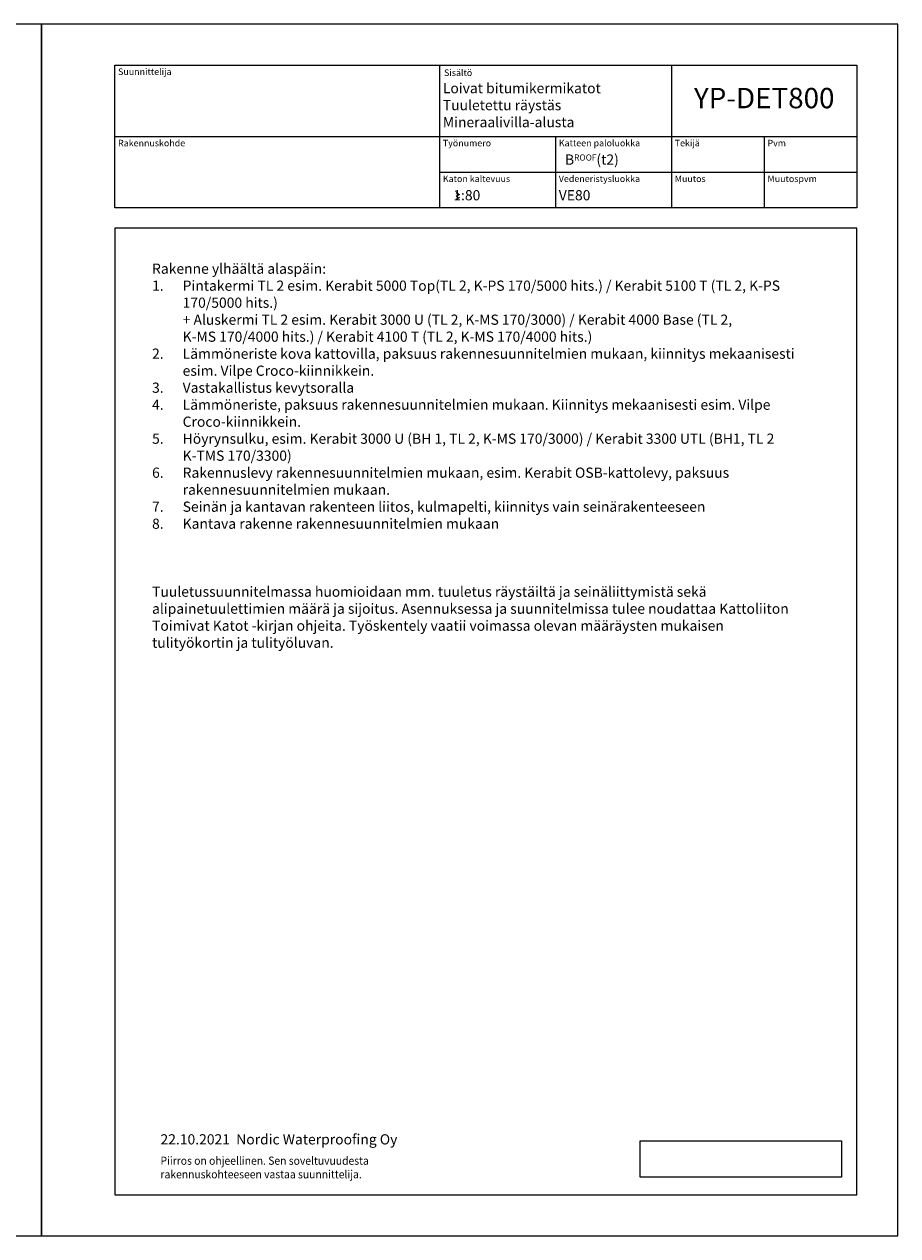
# Model space of a CAD drawing. Units: millimetres. Extents: x 0 to 4200, y 0 to 2970.
# Drawn here: x 2058 to 4200, y 0 to 2970 of the extents above; entities that cross this region are included whole.
import ezdxf

# ---------------------------------------------------------------- set-up
doc = ezdxf.new("R2010")
doc.units = ezdxf.units.MM
doc.header["$LTSCALE"] = 0.05
doc.layers.get('0').update_dxf_attribs({"lineweight": 9})
doc.styles.get("Standard").update_dxf_attribs({"font": 'ARIALUNI.TTF', "height": 25})
picture_1 = doc.add_image_def('image1.jpg', size_in_pixel=(2000, 362))

msp = doc.modelspace()

# ---------------------------------------------------------------- linework, layer by layer
for p, q in [((3076.428, 2870), (3076.428, 2520)), ((3645, 2870), (3645, 2520)), ((2280, 2695), (4100, 2695)), ((3360.714, 2695), (3360.714, 2520)), ((3872.5, 2695), (3872.5, 2520)), ((3076.428, 2607.5), (4100, 2607.5)), ((3645, 2607.5), (4100, 2607.5)), ((3117.097, 2557.35), (3125.198, 2552.331)), ((3125.198, 2552.331), (3117.097, 2547.312)), ((3125.198, 2545.207), (3117.097, 2540.188))]:
    msp.add_line(p, q)
at = {"color": 7}
for points in [[(0, 0), (2100, 0), (2100, 2970), (0, 2970)], [(2100, 0), (4200, 0), (4200, 2970), (2100, 2970)]]:
    msp.add_lwpolyline(points, close=True, dxfattribs=at)
for points in [[(2280, 2870), (4100, 2870), (4100, 2520), (2280, 2520)], [(2280, 100), (4100, 100), (4100, 2470), (2280, 2470)]]:
    msp.add_lwpolyline(points, close=True)

# ---------------------------------------------------------------- texts
for s, insert, char_height, width, attachment_point in [('Suunnittelija', (2288.058, 2861.661), 16, 325.66775, 1), ('Sisältö', (3087.361, 2859.144), 16, 556.4144, 1), ('\\P  Loivat bitumikermikatot\\P  Tuuletettu räystäs\\P  Mineraalivilla-alusta', (3084.485, 2867.441), 25, 560.51451, 1), ('YP-DET800', (3872.5, 2782.5), 50, 455, 5), ('Rakennuskohde', (2288.058, 2686.661), 16, 325.66775, 1), ('Työnumero', (3084.485, 2686.661), 16, 325.66775, 1), ('Katteen paloluokka', (3368.772, 2686.661), 16, 325.66775, 1), ('Tekijä', (3653.058, 2686.661), 16, 241.94219, 1), ('Pvm', (3880.558, 2686.661), 16, 241.94219, 1), ('\\P  B{\\H0.6x;ROOF}(t2)', (3368.772, 2692.441), 25, 325.66775, 1), ('Katon kaltevuus', (3084.485, 2599.161), 16, 446.94219, 1), ('Vedeneristysluokka', (3368.772, 2599.161), 16, 446.94219, 1), ('Muutos', (3653.058, 2599.161), 16, 241.94219, 1), ('Muutospvm', (3880.558, 2599.161), 16, 241.94219, 1), ('\\P  1:80', (3110.126, 2604.941), 25, 325.66775, 1), ('\\P  VE80 ', (3368.772, 2604.941), 25, 325.66775, 1), ('{\\fArial Unicode MS|b1|i0|c0|p34;Rakenne ylhäältä alaspäin:}^I^I\\P\\pxi-3,l3,t3;1.^IPintakermi TL 2 esim. Kerabit 5000 Top(TL 2, K-PS 170/5000 hits.) / Kerabit 5100 T (TL 2, K-PS 170/5000 hits.) \\P\\pi0,l0;^I+ Aluskermi TL 2 esim. Kerabit 3000 U (TL 2, K-MS 170/3000) / Kerabit 4000 Base (TL 2, ^I^I^IK-MS 170/4000 hits.) / Kerabit 4100 T (TL 2, K-MS 170/4000 hits.)\\P\\pi-3,l3;2.^ILämmöneriste kova kattovilla, paksuus rakennesuunnitelmien mukaan, kiinnitys mekaanisesti esim. Vilpe Croco-kiinnikkein.\\P3.^IVastakallistus kevytsoralla\\P4.^ILämmöneriste, paksuus rakennesuunnitelmien mukaan. Kiinnitys mekaanisesti esim. Vilpe Croco-kiinnikkein.\\P5.^IHöyrynsulku, esim. Kerabit 3000 U (BH 1, TL 2, K-MS 170/3000) / Kerabit 3300 UTL (BH1, TL 2 K-TMS 170/3300)\\P6.^IRakennuslevy rakennesuunnitelmien mukaan, esim. Kerabit OSB-kattolevy, paksuus rakennesuunnitelmien mukaan.\\P7.^ISeinän ja kantavan rakenteen liitos, kulmapelti, kiinnitys vain seinärakenteeseen\\P8.^IKantava rakenne rakennesuunnitelmien mukaan\\P\\pi0,l0;\\P\\P\\ptz;{\\fArial Unicode MS|b1|i0|c0|p34;\\P\\f@Arial Unicode MS|b0|i0|c0|p34;Tuuletussuunnitelmassa huomioidaan mm. tuuletus räystäiltä ja seinäliittymistä sekä alipainetuulettimien määrä ja sijoitus. }Asennuksessa ja suunnitelmissa tulee noudattaa Kattoliiton Toimivat Katot -kirjan ohjeita. Työskentely vaatii voimassa olevan määräysten mukaisen tulityökortin ja tulityöluvan.', (2371.478, 2383.242), 25, 1601.47004, 1), ('22.10.2021  Nordic Waterproofing Oy', (2392.127, 248.879), 25, 1727.26193, 1), ('{\\W0.93;\\PPiirros on ohjeellinen. Sen soveltuvuudesta \\Prakennuskohteeseen vastaa suunnittelija.}', (2392.127, 227.4), 20, 1727.26193, 1)]:
    msp.add_mtext(s, dxfattribs=dict(insert=insert, char_height=char_height, width=width, attachment_point=attachment_point))

# ---------------------------------------------------------------- referenced raster images: frames only (the image files are external)
image = msp.add_image(picture_1, insert=(3568.371, 143.628), size_in_units=(493.889, 89.394))
image.dxf.flags = 7

doc.saveas('drawing.dxf')
